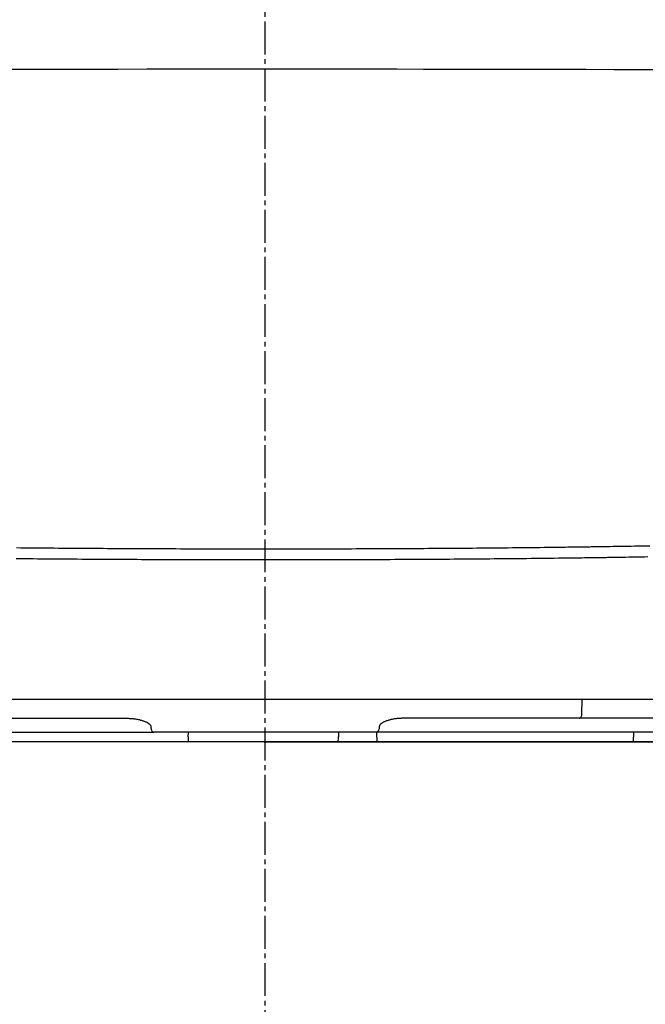
# Model space of a CAD drawing. Extents: x 10 to 2010, y 105 to 2905.
# Drawn here: x 1566 to 1699, y 851 to 1060 of the extents above; entities that cross this region are included whole.
import ezdxf

# ---------------------------------------------------------------- set-up
doc = ezdxf.new("R2010")
doc.units = 0
doc.linetypes.add('EXLTYPE3', pattern=[10, 7, -1, 1, -1])
doc.layers.get('0').update_dxf_attribs({"linetype": 'CONTINUOUS'})
doc.layers.get('DEFPOINTS').update_dxf_attribs({"linetype": 'CONTINUOUS'})
doc.layers.add('タンク', color=7, linetype='CONTINUOUS')
doc.layers.add('便器', color=7, linetype='CONTINUOUS')
doc.styles.add('EXCADDIM1', font='monotxt', dxfattribs={"width": 0.84, "bigfont": 'extfont'})
doc.styles.get("Standard").update_dxf_attribs({"font": 'monotxt', "bigfont": 'extfont'})
doc.dimstyles.new('ISO-25', dxfattribs={"dimtxt": 2.5, "dimasz": 2.5, "dimexe": 1.25, "dimexo": 0.625, "dimtad": 1, "dimtxsty": 'STANDARD', "dimcen": 2.5, "dimazin": 3, "dimtfac": 1, "dimtmove": 0, "dimatfit": 3})

# ---------------------------------------------------------------- blocks, each defined once
blk = doc.blocks.new('EX_NORM')
at = {"color": 0, "linetype": 'CONTINUOUS'}
for q in [(-1, 0.1667), (-1, 0), (-1, -0.1667)]:
    blk.add_line((0, 0), q, dxfattribs=at)
blk = doc.blocks.new('*D26')
at = {"layer": 'DEFPOINTS', "color": 0}
for p in [(1818.5, 1405.01), (1417.51, 925.07), (1818.5, 925.03)]:
    blk.add_point(p, dxfattribs=at)
at = {"layer": 'タンク', "color": 3, "linetype": 'CONTINUOUS'}
for p, q in [((1417.51, 1011.71), (1417.51, 1415.01)), ((1818.5, 1011.67), (1818.5, 1415.01)), ((1447.51, 1405.01), (1788.5, 1405.01))]:
    blk.add_line(p, q, dxfattribs=at)
at = {"layer": 'タンク', "color": 3, "xscale": 30, "yscale": 30, "zscale": 30, "rotation": 180}
blk.add_blockref('EX_NORM', (1417.51, 1405.01), dxfattribs=at)
at = {"layer": 'タンク', "color": 3, "xscale": 30, "yscale": 30, "zscale": 30}
blk.add_blockref('EX_NORM', (1818.5, 1405.01), dxfattribs=at)
at = {"layer": 'タンク', "color": 2, "insert": (1618.01, 1428.51), "char_height": 40, "attachment_point": 5, "style": 'EXCADDIM1'}
blk.add_mtext('400', dxfattribs=at)

msp = doc.modelspace()

# ---------------------------------------------------------------- linework, layer by layer
at = {"layer": '便器', "color": 6, "linetype": 'EXLTYPE3'}
msp.add_line((1618.0009, 433), (1618.0009, 1361), dxfattribs=at)
at = {"layer": '便器', "color": 6, "linetype": 'CONTINUOUS'}
for p, q in [((1689.8104, 916.0152), (1546.1905, 916.0152)), ((1685.2597, 912.9629), (1685.3473, 916.0152)), ((1783.9081, 916.0152), (1689.8104, 916.0152)), ((1551.288, 912.0152), (1587.8586, 912.0152)), ((1593.7824, 910.085), (1593.7808, 909.9803)), ((1642.2185, 910.085), (1642.2201, 909.9803)), ((1684.7129, 912.0152), (1648.1423, 912.0152)), ((1774.911, 912.0152), (1684.7129, 912.0152)), ((1498.9053, 909.0152), (1594.3981, 909.0152)), ((1641.6028, 909.0152), (1594.3981, 909.0152)), ((1601.7188, 908.0676), (1601.7353, 909.0152)), ((1633.5881, 909.0152), (1633.5881, 908.03)), ((1737.0956, 909.0152), (1641.6028, 909.0152)), ((1641.7724, 907.0152), (1641.7375, 909.0152)), ((1696.2111, 909.0152), (1696.2193, 908.0682)), ((1617.8281, 907.0152), (1747.6687, 907.0152))]:
    msp.add_line(p, q, dxfattribs=at)
at = {"layer": '便器', "color": 2, "linetype": 'CONTINUOUS'}
for p, q in [((1747.6687, 907.0152), (1445.4358, 907.0152)), ((1747.6687, 907.0152), (1487.9875, 907.0152)), ((1790.4525, 907.0152), (1617.8281, 907.0152))]:
    msp.add_line(p, q, dxfattribs=at)
at = {"layer": '便器', "color": 6, "linetype": 'CONTINUOUS', "flags": 128}
for points in [[(1561.8503, 1049.8919), (1568.1566, 1049.9035), (1574.4095, 1049.9137), (1580.6133, 1049.9226), (1586.7725, 1049.9302), (1592.8913, 1049.9365), (1598.9742, 1049.9415), (1605.0255, 1049.9452), (1611.0497, 1049.9475), (1617.051, 1049.9486), (1623.0339, 1049.9484), (1629.0028, 1049.9468), (1634.6551, 1049.9442), (1640.305, 1049.9403), (1645.959, 1049.9353), (1651.6234, 1049.929), (1657.3046, 1049.9216), (1663.0089, 1049.9129), (1668.7427, 1049.903), (1674.5123, 1049.8918), (1680.3243, 1049.8794), (1686.1848, 1049.8657), (1692.1003, 1049.8507), (1697.7481, 1049.8354), (1703.4379, 1049.8189)], [(1565.2459, 948.2474), (1566.1574, 948.2382), (1567.0613, 948.2292), (1567.9584, 948.2205), (1568.8499, 948.2121), (1569.7366, 948.2039), (1570.6196, 948.1959), (1571.5, 948.1881), (1572.3786, 948.1806), (1573.2564, 948.1732), (1574.1346, 948.166), (1575.0802, 948.1584), (1576.027, 948.1511), (1576.9748, 948.1439), (1577.9234, 948.1369), (1578.8725, 948.1301), (1579.8219, 948.1235), (1580.7713, 948.1171), (1581.7205, 948.1108), (1582.6693, 948.1048), (1583.6174, 948.0989), (1584.5646, 948.0932), (1585.5319, 948.0876), (1586.498, 948.0821), (1587.4632, 948.0769), (1588.4275, 948.0718), (1589.391, 948.0669), (1590.3539, 948.0622), (1591.3161, 948.0576), (1592.2779, 948.0533), (1593.2394, 948.0491), (1594.2005, 948.045), (1595.1615, 948.0412), (1596.1362, 948.0374), (1597.1108, 948.0338), (1598.0853, 948.0304), (1599.0599, 948.0272), (1600.0344, 948.0241), (1601.0088, 948.0212), (1601.9833, 948.0185), (1602.9577, 948.0159), (1603.9321, 948.0135), (1604.9066, 948.0113), (1605.881, 948.0092), (1606.8634, 948.0073), (1607.8459, 948.0056), (1608.8283, 948.004), (1609.8108, 948.0025), (1610.7933, 948.0013), (1611.7758, 948.0002), (1612.7584, 947.9992), (1613.741, 947.9985), (1614.7236, 947.9978), (1615.7063, 947.9974), (1616.6891, 947.9971), (1617.6737, 947.997), (1618.6584, 947.997), (1619.6431, 947.9972), (1620.6279, 947.9976), (1621.6127, 947.9981), (1622.5976, 947.9988), (1623.5825, 947.9996), (1624.5674, 948.0006), (1625.5523, 948.0018), (1626.5372, 948.0031), (1627.5222, 948.0046), (1628.5011, 948.0063), (1629.48, 948.0081), (1630.4589, 948.01), (1631.4377, 948.0122), (1632.4166, 948.0145), (1633.3955, 948.0169), (1634.3743, 948.0196), (1635.3531, 948.0223), (1636.3318, 948.0253), (1637.3105, 948.0284), (1638.2891, 948.0317), (1639.2536, 948.0351), (1640.218, 948.0387), (1641.1824, 948.0425), (1642.1467, 948.0464), (1643.111, 948.0505), (1644.0752, 948.0547), (1645.0395, 948.0592), (1646.0037, 948.0638), (1646.9679, 948.0686), (1647.9321, 948.0735), (1648.8963, 948.0787), (1649.8404, 948.0839), (1650.7844, 948.0892), (1651.7284, 948.0948), (1652.6724, 948.1005), (1653.6164, 948.1064), (1654.5603, 948.1125), (1655.5042, 948.1188), (1656.448, 948.1253), (1657.3917, 948.1319), (1658.3354, 948.1388), (1659.279, 948.1458), (1660.1962, 948.1529), (1661.1143, 948.1601), (1662.0342, 948.1675), (1662.957, 948.1752), (1663.8837, 948.1831), (1664.8151, 948.1912), (1665.7524, 948.1996), (1666.6964, 948.2082), (1667.6482, 948.2171), (1668.6087, 948.2263), (1669.5789, 948.2358), (1670.5277, 948.2452), (1671.4843, 948.255), (1672.4462, 948.265), (1673.4111, 948.2753), (1674.3767, 948.2858), (1675.3407, 948.2966), (1676.3008, 948.3075), (1677.2545, 948.3187), (1678.1997, 948.3302), (1679.1339, 948.3418), (1680.0549, 948.3536), (1680.6252, 948.3611), (1681.1901, 948.3686), (1681.7503, 948.3762), (1682.3066, 948.3839), (1682.8597, 948.3916), (1683.4104, 948.3994), (1683.9593, 948.4073), (1684.5071, 948.4151), (1685.0548, 948.4231), (1685.6029, 948.431), (1686.1522, 948.439), (1686.4262, 948.443), (1686.6962, 948.4469), (1686.9573, 948.4507), (1687.205, 948.4543), (1687.4348, 948.4576), (1687.6418, 948.4606), (1687.8216, 948.4633), (1687.9695, 948.4654), (1688.0809, 948.467), (1688.1511, 948.468), (1688.1756, 948.4684)], [(1688.1756, 948.4684), (1688.2042, 948.4689), (1688.2865, 948.4702), (1688.4172, 948.4723), (1688.5909, 948.475), (1688.8023, 948.4784), (1689.046, 948.4823), (1689.3166, 948.4866), (1689.6089, 948.4913), (1689.9174, 948.4962), (1690.2369, 948.5014), (1690.562, 948.5065), (1691.2015, 948.5168), (1691.8424, 948.527), (1692.4848, 948.5373), (1693.1294, 948.5477), (1693.7763, 948.5582), (1694.426, 948.5688), (1695.0788, 948.5794), (1695.7351, 948.5903), (1696.3953, 948.6013), (1697.0598, 948.6124), (1697.7288, 948.6238), (1698.683, 948.6402), (1699.6452, 948.657)], [(1689.5241, 946.1008), (1689.4992, 946.1005), (1689.4276, 946.0995), (1689.3141, 946.0978), (1689.1634, 946.0957), (1688.9801, 946.0931), (1688.7691, 946.0901), (1688.5349, 946.0867), (1688.2824, 946.0831), (1688.0163, 946.0793), (1687.7412, 946.0754), (1687.4619, 946.0714), (1686.902, 946.0634), (1686.3434, 946.0555), (1685.7853, 946.0476), (1685.2269, 946.0397), (1684.6674, 946.0319), (1684.1063, 946.0241), (1683.5425, 946.0163), (1682.9756, 946.0087), (1682.4046, 946.001), (1681.8288, 945.9935), (1681.2476, 945.986), (1680.3089, 945.9742), (1679.3568, 945.9626), (1678.3935, 945.9512), (1677.4214, 945.94), (1676.4429, 945.929), (1675.4603, 945.9182), (1674.4762, 945.9077), (1673.4927, 945.8974), (1672.5123, 945.8874), (1671.5374, 945.8777), (1670.5704, 945.8682), (1669.5815, 945.8587), (1668.6025, 945.8495), (1667.6324, 945.8406), (1666.6702, 945.832), (1665.715, 945.8236), (1664.7656, 945.8155), (1663.8211, 945.8076), (1662.8806, 945.7999), (1661.9429, 945.7925), (1661.0072, 945.7853), (1660.0723, 945.7782), (1659.1106, 945.7712), (1658.1488, 945.7643), (1657.1869, 945.7577), (1656.225, 945.7512), (1655.263, 945.7449), (1654.3009, 945.7388), (1653.3388, 945.7329), (1652.3766, 945.7272), (1651.4145, 945.7216), (1650.4523, 945.7162), (1649.4901, 945.711), (1648.5074, 945.7059), (1647.5246, 945.7009), (1646.5419, 945.6962), (1645.5591, 945.6915), (1644.5763, 945.6871), (1643.5935, 945.6829), (1642.6107, 945.6788), (1641.6278, 945.6749), (1640.6449, 945.6711), (1639.662, 945.6675), (1638.679, 945.6641), (1637.6816, 945.6608), (1636.6841, 945.6577), (1635.6865, 945.6547), (1634.6889, 945.6519), (1633.6913, 945.6493), (1632.6937, 945.6468), (1631.696, 945.6445), (1630.6983, 945.6424), (1629.7006, 945.6404), (1628.7029, 945.6386), (1627.7052, 945.637), (1626.7013, 945.6355), (1625.6975, 945.6341), (1624.6936, 945.633), (1623.6898, 945.632), (1622.686, 945.6311), (1621.6822, 945.6304), (1620.6785, 945.6299), (1619.6748, 945.6296), (1618.6711, 945.6294), (1617.6675, 945.6293), (1616.6639, 945.6295), (1615.6623, 945.6298), (1614.6607, 945.6302), (1613.6592, 945.6308), (1612.6577, 945.6316), (1611.6562, 945.6325), (1610.6548, 945.6336), (1609.6534, 945.6349), (1608.6521, 945.6363), (1607.6507, 945.6379), (1606.6494, 945.6397), (1605.6481, 945.6416), (1604.6549, 945.6437), (1603.6618, 945.6459), (1602.6686, 945.6483), (1601.6754, 945.6509), (1600.6823, 945.6536), (1599.6891, 945.6565), (1598.6958, 945.6596), (1597.7026, 945.6628), (1596.7093, 945.6662), (1595.7159, 945.6698), (1594.7226, 945.6735), (1593.7431, 945.6774), (1592.7634, 945.6814), (1591.7835, 945.6856), (1590.8032, 945.69), (1589.8225, 945.6945), (1588.8411, 945.6993), (1587.8591, 945.7042), (1586.8762, 945.7093), (1585.8925, 945.7145), (1584.9078, 945.72), (1583.9219, 945.7256), (1582.9565, 945.7313), (1581.9902, 945.7372), (1581.0232, 945.7432), (1580.0557, 945.7495), (1579.0881, 945.7559), (1578.1205, 945.7625), (1577.1531, 945.7693), (1576.1863, 945.7763), (1575.2203, 945.7835), (1574.2553, 945.7908), (1573.2915, 945.7984), (1572.3965, 945.8056), (1571.5018, 945.813), (1570.6063, 945.8205), (1569.7091, 945.8283), (1568.8091, 945.8363), (1567.9053, 945.8445), (1566.9967, 945.8529), (1566.0823, 945.8616), (1565.1611, 945.8706)], [(1699.2516, 946.2574), (1698.566, 946.2459), (1697.885, 946.2346), (1697.2084, 946.2234), (1696.5359, 946.2124), (1695.8672, 946.2016), (1695.202, 946.1909), (1694.54, 946.1803), (1693.8809, 946.1698), (1693.2245, 946.1594), (1692.5703, 946.149), (1691.9181, 946.1387), (1691.5916, 946.1335), (1691.2708, 946.1285), (1690.9611, 946.1236), (1690.6679, 946.1189), (1690.3965, 946.1146), (1690.1521, 946.1108), (1689.9403, 946.1074), (1689.7662, 946.1047), (1689.6352, 946.1026), (1689.5528, 946.1013), (1689.5241, 946.1008)], [(1684.7129, 912.0152), (1684.8162, 912.0332), (1684.9158, 912.0864), (1685.0081, 912.173), (1685.0898, 912.2898), (1685.158, 912.4327), (1685.2101, 912.5966), (1685.2445, 912.7754), (1685.2597, 912.9629)], [(1587.8586, 912.0152), (1587.861, 912.0152), (1587.8679, 912.015), (1587.8789, 912.0148), (1587.8937, 912.0146), (1587.9118, 912.0142), (1587.9329, 912.0139), (1587.9566, 912.0134), (1587.9825, 912.013), (1588.0103, 912.0125), (1588.0395, 912.0119), (1588.0698, 912.0114), (1588.1719, 912.0095), (1588.2805, 912.0074), (1588.395, 912.0049), (1588.5146, 912.0021), (1588.6387, 911.9987), (1588.7666, 911.9947), (1588.8978, 911.99), (1589.0315, 911.9844), (1589.167, 911.978), (1589.3038, 911.9705), (1589.4412, 911.9619), (1589.6237, 911.9486), (1589.806, 911.933), (1589.9881, 911.915), (1590.1698, 911.8944), (1590.3512, 911.8711), (1590.5322, 911.845), (1590.7127, 911.8157), (1590.8928, 911.7834), (1591.0723, 911.7477), (1591.2513, 911.7086), (1591.4296, 911.6658), (1591.5875, 911.6247), (1591.7442, 911.5808), (1591.8993, 911.5341), (1592.052, 911.4849), (1592.2018, 911.4333), (1592.348, 911.3793), (1592.4902, 911.3232), (1592.6276, 911.265), (1592.7597, 911.2049), (1592.8858, 911.1431), (1593.0055, 911.0795), (1593.0606, 911.0484), (1593.1142, 911.0167), (1593.1661, 910.9844), (1593.2164, 910.9513), (1593.2653, 910.9172), (1593.3126, 910.8821), (1593.3584, 910.8458), (1593.4028, 910.808), (1593.4458, 910.7688), (1593.4873, 910.7278), (1593.5275, 910.6851), (1593.5488, 910.661), (1593.5696, 910.6364), (1593.5899, 910.6112), (1593.6095, 910.5854), (1593.6286, 910.5589), (1593.6469, 910.5319), (1593.6644, 910.5041), (1593.681, 910.4757), (1593.6968, 910.4466), (1593.7115, 910.4169), (1593.7252, 910.3864), (1593.7323, 910.3692), (1593.7391, 910.3518), (1593.7454, 910.3343), (1593.7514, 910.3165), (1593.7568, 910.2987), (1593.7618, 910.2807), (1593.7663, 910.2626), (1593.7702, 910.2444), (1593.7736, 910.2261), (1593.7764, 910.2079), (1593.7786, 910.1896), (1593.7794, 910.1809), (1593.78, 910.1723), (1593.7806, 910.1637), (1593.781, 910.1552), (1593.7814, 910.1468), (1593.7816, 910.1385), (1593.7819, 910.1304), (1593.782, 910.1224), (1593.7821, 910.1147), (1593.7822, 910.1072), (1593.7823, 910.0999), (1593.7823, 910.0978), (1593.7823, 910.0958), (1593.7823, 910.0938), (1593.7823, 910.092), (1593.7823, 910.0903), (1593.7824, 910.0888), (1593.7824, 910.0875), (1593.7824, 910.0865), (1593.7824, 910.0857), (1593.7824, 910.0852), (1593.7824, 910.085)], [(1593.7808, 909.9803), (1593.7962, 909.7903), (1593.8338, 909.6085), (1593.8921, 909.4416), (1593.969, 909.2959), (1594.0617, 909.1765), (1594.1667, 909.088), (1594.2802, 909.0336), (1594.3981, 909.0152)], [(1642.2201, 909.9803), (1642.2046, 909.7903), (1642.1671, 909.6085), (1642.1088, 909.4416), (1642.0319, 909.2959), (1641.9392, 909.1765), (1641.8342, 909.088), (1641.7207, 909.0336), (1641.6028, 909.0152)], [(1648.1423, 912.0152), (1648.1399, 912.0152), (1648.133, 912.015), (1648.122, 912.0148), (1648.1072, 912.0146), (1648.0891, 912.0142), (1648.068, 912.0139), (1648.0443, 912.0134), (1648.0183, 912.013), (1647.9906, 912.0125), (1647.9614, 912.0119), (1647.9311, 912.0114), (1647.8289, 912.0095), (1647.7203, 912.0074), (1647.6059, 912.0049), (1647.4863, 912.0021), (1647.3622, 911.9987), (1647.2342, 911.9947), (1647.1031, 911.99), (1646.9694, 911.9844), (1646.8338, 911.978), (1646.697, 911.9705), (1646.5597, 911.9619), (1646.3772, 911.9486), (1646.1949, 911.933), (1646.0128, 911.915), (1645.8311, 911.8944), (1645.6497, 911.8711), (1645.4687, 911.845), (1645.2882, 911.8157), (1645.1081, 911.7834), (1644.9286, 911.7477), (1644.7496, 911.7086), (1644.5713, 911.6658), (1644.4134, 911.6247), (1644.2566, 911.5808), (1644.1016, 911.5341), (1643.9489, 911.4849), (1643.7991, 911.4333), (1643.6528, 911.3793), (1643.5107, 911.3232), (1643.3733, 911.265), (1643.2412, 911.2049), (1643.115, 911.1431), (1642.9954, 911.0795), (1642.9402, 911.0484), (1642.8867, 911.0167), (1642.8348, 910.9844), (1642.7844, 910.9513), (1642.7356, 910.9172), (1642.6883, 910.8821), (1642.6425, 910.8458), (1642.5981, 910.808), (1642.5551, 910.7688), (1642.5135, 910.7278), (1642.4733, 910.6851), (1642.4521, 910.661), (1642.4313, 910.6364), (1642.411, 910.6112), (1642.3913, 910.5854), (1642.3723, 910.5589), (1642.354, 910.5319), (1642.3365, 910.5041), (1642.3198, 910.4757), (1642.3041, 910.4466), (1642.2894, 910.4169), (1642.2757, 910.3864), (1642.2685, 910.3692), (1642.2618, 910.3518), (1642.2554, 910.3343), (1642.2495, 910.3165), (1642.244, 910.2987), (1642.2391, 910.2807), (1642.2346, 910.2626), (1642.2306, 910.2444), (1642.2273, 910.2261), (1642.2245, 910.2079), (1642.2223, 910.1896), (1642.2215, 910.1809), (1642.2208, 910.1723), (1642.2203, 910.1637), (1642.2199, 910.1552), (1642.2195, 910.1468), (1642.2192, 910.1385), (1642.219, 910.1304), (1642.2189, 910.1224), (1642.2188, 910.1147), (1642.2187, 910.1072), (1642.2186, 910.0999), (1642.2186, 910.0978), (1642.2186, 910.0958), (1642.2186, 910.0938), (1642.2186, 910.092), (1642.2185, 910.0903), (1642.2185, 910.0888), (1642.2185, 910.0875), (1642.2185, 910.0865), (1642.2185, 910.0857), (1642.2185, 910.0852), (1642.2185, 910.085)], [(1601.7188, 908.0676), (1601.7157, 907.8876), (1601.7126, 907.7117), (1601.7097, 907.5457), (1601.7071, 907.395), (1601.7048, 907.2643), (1601.7029, 907.158), (1601.7016, 907.0796), (1601.7007, 907.0314), (1601.7004, 907.0152)], [(1696.2285, 907.0152), (1696.2285, 907.0153), (1696.2285, 907.0156), (1696.2285, 907.0159), (1696.2285, 907.0165), (1696.2285, 907.0171), (1696.2285, 907.0178), (1696.2285, 907.0185), (1696.2285, 907.0193), (1696.2285, 907.0202), (1696.2285, 907.021), (1696.2285, 907.0218), (1696.2284, 907.0233), (1696.2284, 907.0246), (1696.2284, 907.0258), (1696.2284, 907.0269), (1696.2284, 907.0279), (1696.2284, 907.0288), (1696.2284, 907.0297), (1696.2284, 907.0305), (1696.2284, 907.0314), (1696.2284, 907.0322), (1696.2284, 907.033), (1696.2283, 907.0406), (1696.2282, 907.0501), (1696.2281, 907.0613), (1696.228, 907.074), (1696.2279, 907.0881), (1696.2277, 907.1032), (1696.2276, 907.1192), (1696.2275, 907.1359), (1696.2273, 907.1531), (1696.2271, 907.1706), (1696.227, 907.1882), (1696.2268, 907.2139), (1696.2265, 907.2394), (1696.2263, 907.2647), (1696.2261, 907.2899), (1696.2259, 907.3151), (1696.2257, 907.3402), (1696.2255, 907.3653), (1696.2252, 907.3905), (1696.225, 907.4158), (1696.2248, 907.4413), (1696.2246, 907.467), (1696.2243, 907.4972), (1696.224, 907.5278), (1696.2238, 907.5585), (1696.2235, 907.5894), (1696.2232, 907.6203), (1696.223, 907.6512), (1696.2227, 907.682), (1696.2224, 907.7127), (1696.2222, 907.7431), (1696.2219, 907.7732), (1696.2216, 907.803), (1696.2215, 907.823), (1696.2213, 907.8429), (1696.2211, 907.8625), (1696.2209, 907.8819), (1696.2208, 907.9011), (1696.2206, 907.9201), (1696.2204, 907.9388), (1696.2203, 907.9573), (1696.2201, 907.9756), (1696.22, 907.9936), (1696.2198, 908.0114), (1696.2197, 908.0193), (1696.2197, 908.0269), (1696.2196, 908.0343), (1696.2196, 908.0413), (1696.2195, 908.0477), (1696.2194, 908.0534), (1696.2194, 908.0584), (1696.2194, 908.0625), (1696.2193, 908.0656), (1696.2193, 908.0675), (1696.2193, 908.0682)]]:
    msp.add_lwpolyline(points, dxfattribs=at)
at = {"layer": '便器', "color": 6, "linetype": 'CONTINUOUS'}
msp.add_arc((1621.6701, 908.1066), 11.9182, 354.746015, 359.631953, dxfattribs=at)

# ---------------------------------------------------------------- dimensions: what is measured, and where the dimension line sits
at = {"layer": 'タンク', "color": 3, "linetype": 'CONTINUOUS'}
dim = msp.add_linear_dim(base=(1818.5, 1405.0149), p1=(1417.514, 925.0697), p2=(1818.5, 925.0299), text='400', dimstyle='ISO-25', override={"dimtxt": 40, "dimasz": 30, "dimexe": 10, "dimexo": 86.642904, "dimgap": 0, "dimtad": 1, "dimjust": 0, "dimtih": 0, "dimtoh": 0, "dimdec": 1, "dimzin": 8, "dimlunit": 2, "dimtxsty": 'EXCADDIM1', "dimblk1": 'EX_NORM', "dimblk2": 'EX_NORM', "dimsah": 1, "dimse1": 0, "dimse2": 0, "dimclrd": 3, "dimclre": 3, "dimclrt": 2, "dimtmove": 2}, dxfattribs=at)
dim.commit()
dim.dimension.update_dxf_attribs({"geometry": '*D26', "text_midpoint": (1618.007, 1428.5149), "dimtype": 160})

doc.saveas('drawing.dxf')
